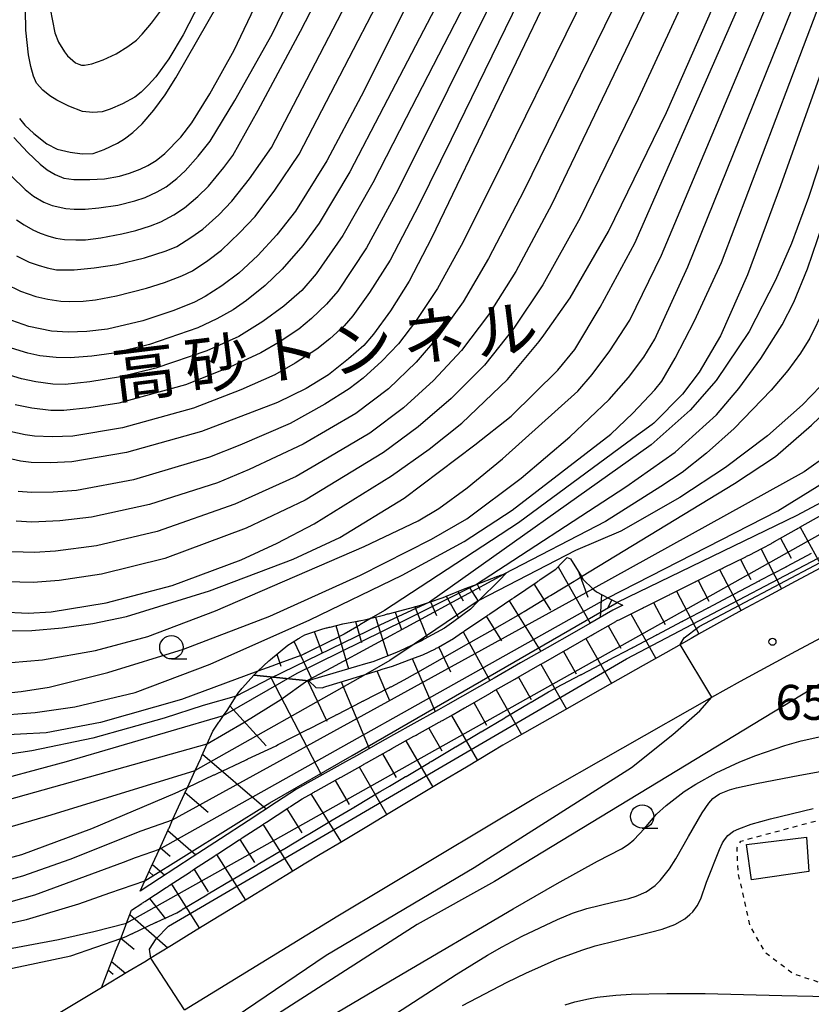
# Model space of a CAD drawing. Extents: x -4000 to -2000, y 102000 to 103500.
# Drawn here: x -2497 to -2413, y 102590 to 102696 of the extents above; entities that cross this region are included whole.
import ezdxf
from ezdxf.enums import TextEntityAlignment as Align

# ---------------------------------------------------------------- set-up
doc = ezdxf.new("R2010")
doc.units = 0
doc.linetypes.add('630100', pattern=[1, 0.5, -0.5])
for name, color, linetype in [('2101000', 7, 'Continuous'), ('3001000', 4, 'Continuous'), ('6101110', 6, 'Continuous'), ('6101121', 6, 'Continuous'), ('6101990', 6, 'Continuous'), ('6301000', 3, '630100'), ('6331000', 3, 'Continuous'), ('7101000', 2, 'Continuous'), ('7101001', 8, 'Continuous'), ('7102000', 6, 'Continuous'), ('7102001', 8, 'Continuous'), ('7312000', 1, 'Continuous'), ('8126000', 7, 'Continuous')]:
    doc.layers.add(name, color=color, linetype=linetype)
doc.styles.add('PlotAnnotation', font='txt')

# ---------------------------------------------------------------- blocks, each defined once
blk = doc.blocks.new('633100')
at = {"layer": '6331000'}
blk.add_lwpolyline([(0, -0.5), (0.67, -0.5)], dxfattribs=at)
blk.add_circle((0, 0), 0.5, dxfattribs=at)
blk = doc.blocks.new('731200')
at = {"layer": '7312000'}
blk.add_circle((0, 0), 0.15, dxfattribs=at)

msp = doc.modelspace()

# ---------------------------------------------------------------- linework, layer by layer
at = {"layer": '2101000', "flags": 128}
for points in [[(-2479.7, 102589.9), (-2463.27, 102599.96), (-2442.26, 102612.53), (-2423.16, 102623.38), (-2420.1, 102625.12), (-2414.16, 102628.34), (-2407.67, 102631.8), (-2400.66, 102635.47), (-2390.2, 102640.79), (-2379.42, 102646.47), (-2376.82, 102647.84), (-2364.13, 102654)], [(-2411.5, 102637.24), (-2414.24, 102635.78), (-2417.2, 102634.19), (-2417.28, 102634.15), (-2419.94, 102632.71), (-2422.68, 102631.23), (-2424.59, 102630.16), (-2425.4, 102629.7), (-2428.11, 102628.16), (-2430.54, 102626.78), (-2433.24, 102625.25), (-2435.95, 102623.71), (-2438.65, 102622.17), (-2441.36, 102620.63), (-2444.07, 102619.1), (-2445.58, 102618.24), (-2446.76, 102617.53), (-2449.48, 102615.9), (-2452.15, 102614.31), (-2454.82, 102612.71), (-2457.49, 102611.11), (-2460.16, 102609.51), (-2462.84, 102607.91), (-2465.14, 102606.53), (-2466.69, 102605.6), (-2467.81, 102604.92), (-2470.46, 102603.29), (-2473.17, 102601.64), (-2475.78, 102600.03), (-2478.43, 102598.41), (-2481.09, 102596.78), (-2483.43, 102595.35), (-2483.81, 102595.12), (-2485.75, 102593.95), (-2488.59, 102592.25)], [(-2488.59, 102592.25), (-2494.83, 102588.5)]]:
    msp.add_lwpolyline(points, dxfattribs=at)
at = {"layer": '3001000', "flags": 128}
msp.add_lwpolyline([(-2412.78, 102604.7), (-2418.93, 102603.83), (-2419.46, 102607.6), (-2413.03, 102608.4), (-2412.78, 102604.7)], close=True, dxfattribs=at)
at = {"layer": '6101110', "flags": 128}
for points in [[(-2438.61, 102628.57), (-2438.53, 102628.62), (-2436.17, 102629.97), (-2436.09, 102630.02), (-2436, 102630.07), (-2435.91, 102630.12), (-2435.83, 102630.17), (-2435.66, 102630.26), (-2433.47, 102631.51), (-2433.38, 102631.56), (-2433.3, 102631.61), (-2433.23, 102631.65), (-2433.21, 102631.66), (-2433.12, 102631.7), (-2430.69, 102632.91), (-2430.6, 102632.95), (-2430.51, 102633), (-2430.42, 102633.04), (-2430.33, 102633.09), (-2427.9, 102634.29), (-2427.81, 102634.34), (-2427.72, 102634.38), (-2427.63, 102634.43), (-2427.54, 102634.47), (-2425.11, 102635.68), (-2425.03, 102635.72), (-2424.94, 102635.77), (-2424.85, 102635.81), (-2424.76, 102635.86), (-2422.33, 102637.06), (-2422.24, 102637.11), (-2422.15, 102637.15), (-2422.06, 102637.2), (-2421.97, 102637.24), (-2419.54, 102638.45), (-2419.45, 102638.49), (-2419.36, 102638.53), (-2419.27, 102638.58), (-2419.18, 102638.62), (-2417.73, 102639.35), (-2416.79, 102639.88), (-2416.7, 102639.93), (-2416.62, 102639.98), (-2416.53, 102640.03), (-2416.44, 102640.08), (-2414.08, 102641.41), (-2413.99, 102641.46), (-2413.9, 102641.51), (-2413.82, 102641.55), (-2413.73, 102641.6), (-2411.37, 102642.94)], [(-2484.43, 102602.62), (-2483.93, 102603.71), (-2483.22, 102605.28), (-2483.17, 102605.38), (-2483.12, 102605.5), (-2482.38, 102607.11), (-2481.44, 102609.18), (-2481.4, 102609.27), (-2481.35, 102609.37), (-2480.96, 102610.24), (-2479.68, 102613.04), (-2479.64, 102613.14), (-2479.59, 102613.25), (-2479.37, 102613.72), (-2478.55, 102615.52), (-2477.92, 102616.91), (-2477.9, 102616.95), (-2477.87, 102617.02), (-2477.83, 102617.12), (-2477.27, 102618.38), (-2476.65, 102619.76), (-2476, 102620.71), (-2475.94, 102620.8), (-2475.88, 102620.89), (-2475.5, 102621.44), (-2475.13, 102621.97), (-2474.14, 102623.49), (-2473.86, 102623.93), (-2473.6, 102624.23), (-2473.53, 102624.31), (-2473.46, 102624.38), (-2472.26, 102625.75), (-2466.37, 102625.16), (-2465.62, 102624.42), (-2464.94, 102624.41), (-2464.84, 102624.44), (-2464.74, 102624.47), (-2464.56, 102624.53), (-2461.82, 102625.37), (-2461.72, 102625.4), (-2461.62, 102625.43), (-2458.89, 102626.26), (-2458.79, 102626.29), (-2458.7, 102626.32), (-2458.6, 102626.35), (-2458.51, 102626.38), (-2457.38, 102626.73), (-2455.8, 102627.32), (-2455.71, 102627.36), (-2455.62, 102627.39), (-2455.52, 102627.43), (-2455.43, 102627.47), (-2454.15, 102627.95), (-2452.8, 102628.58), (-2452.7, 102628.63), (-2452.61, 102628.67), (-2452.52, 102628.71), (-2452.47, 102628.74), (-2450.87, 102629.7), (-2450.01, 102630.28), (-2449.93, 102630.34), (-2449.84, 102630.4), (-2449.76, 102630.45), (-2449.68, 102630.51), (-2447.3, 102632.1), (-2447.22, 102632.16), (-2447.13, 102632.21), (-2447.05, 102632.27), (-2446.97, 102632.33), (-2444.59, 102633.92), (-2444.51, 102633.98), (-2444.42, 102634.03), (-2444.34, 102634.09), (-2444.32, 102634.1), (-2441.9, 102635.76), (-2441.82, 102635.82), (-2441.73, 102635.88), (-2441.65, 102635.93), (-2441.57, 102635.99), (-2439.9, 102637.13), (-2439.16, 102637.87), (-2439.09, 102637.94), (-2439.02, 102638.01), (-2438.66, 102638.38), (-2438.32, 102638.23), (-2437.15, 102636.31), (-2436.96, 102635.99), (-2435.91, 102635.01), (-2435.54, 102634.67), (-2434.31, 102634.05), (-2432.73, 102633.26), (-2432.71, 102633.25)], [(-2472.26, 102625.75), (-2471.82, 102626.17), (-2470.64, 102627.29), (-2470.56, 102627.36), (-2470.49, 102627.43), (-2468.63, 102628.97), (-2468.14, 102629.27), (-2467.46, 102629.68), (-2467.38, 102629.73), (-2467.29, 102629.79), (-2466.81, 102630.08), (-2464.88, 102630.73), (-2464.48, 102630.82), (-2464.39, 102630.84), (-2464.29, 102630.87), (-2464.19, 102630.89), (-2464.09, 102630.91), (-2462.72, 102631.24), (-2461.35, 102631.5), (-2461.25, 102631.52), (-2461.15, 102631.54), (-2461.06, 102631.55), (-2460.96, 102631.57), (-2460.21, 102631.71), (-2459.67, 102631.85), (-2458.23, 102632.23), (-2458.14, 102632.26), (-2458.04, 102632.28), (-2457.94, 102632.31), (-2457.84, 102632.33), (-2456.61, 102632.66), (-2455.13, 102633.05), (-2455.04, 102633.07), (-2454.94, 102633.1), (-2454.84, 102633.12), (-2454.75, 102633.15), (-2454.39, 102633.24), (-2453.43, 102633.57), (-2451.97, 102634.07), (-2451.9, 102634.1), (-2451.8, 102634.14), (-2451.71, 102634.18), (-2449.62, 102635.03), (-2449.11, 102635.22), (-2449.01, 102635.26), (-2448.92, 102635.29), (-2448.83, 102635.33), (-2448.73, 102635.36), (-2448.49, 102635.45), (-2446.09, 102636.35), (-2446.01, 102636.38), (-2445.92, 102636.42), (-2445.48, 102636.59), (-2445.2, 102636.69)], [(-2488.59, 102592.25), (-2487.15, 102595.96), (-2487.11, 102596.07), (-2487.07, 102596.18), (-2486.53, 102597.54), (-2486.03, 102598.85), (-2485.98, 102598.96), (-2485.94, 102599.08), (-2485.91, 102599.17), (-2485.36, 102600.58), (-2484.27, 102601.29), (-2484.18, 102601.34), (-2484.1, 102601.4), (-2484.02, 102601.45), (-2483.93, 102601.51), (-2481.66, 102602.99), (-2481.58, 102603.04), (-2481.49, 102603.1), (-2481.41, 102603.15), (-2481.33, 102603.21), (-2479.05, 102604.69), (-2478.97, 102604.75), (-2478.89, 102604.8), (-2478.8, 102604.85), (-2478.72, 102604.91), (-2476.45, 102606.39), (-2476.36, 102606.45), (-2476.28, 102606.5), (-2476.2, 102606.56), (-2476.11, 102606.61), (-2473.84, 102608.09), (-2473.76, 102608.15), (-2473.67, 102608.2), (-2473.59, 102608.26), (-2473.51, 102608.31), (-2471.24, 102609.79), (-2471.15, 102609.85), (-2471.07, 102609.9), (-2470.98, 102609.96), (-2470.9, 102610.01), (-2468.63, 102611.49), (-2468.55, 102611.55), (-2468.46, 102611.6), (-2468.38, 102611.66), (-2468.29, 102611.71), (-2467.07, 102612.51), (-2465.98, 102613.12), (-2465.89, 102613.17), (-2465.8, 102613.22), (-2465.72, 102613.27), (-2465.63, 102613.32), (-2463.26, 102614.64), (-2463.17, 102614.69), (-2463.09, 102614.74), (-2463, 102614.78), (-2462.91, 102614.83), (-2460.54, 102616.16), (-2460.46, 102616.21), (-2460.37, 102616.26), (-2460.28, 102616.31), (-2460.19, 102616.36), (-2457.83, 102617.68), (-2457.74, 102617.73), (-2457.65, 102617.78), (-2457.56, 102617.83), (-2457.48, 102617.88), (-2455.11, 102619.2), (-2455.02, 102619.25), (-2454.93, 102619.29), (-2454.85, 102619.34), (-2454.76, 102619.39), (-2452.39, 102620.71), (-2452.3, 102620.76), (-2452.22, 102620.81), (-2452.13, 102620.86), (-2452.04, 102620.91), (-2450.89, 102621.55), (-2449.68, 102622.24), (-2449.59, 102622.29), (-2449.51, 102622.34), (-2449.42, 102622.39), (-2449.33, 102622.44), (-2446.98, 102623.79), (-2446.89, 102623.84), (-2446.81, 102623.89), (-2446.72, 102623.94), (-2446.63, 102623.99), (-2444.28, 102625.33), (-2444.19, 102625.38), (-2444.1, 102625.43), (-2444.02, 102625.48), (-2443.93, 102625.53), (-2441.58, 102626.88), (-2441.49, 102626.93), (-2441.4, 102626.98), (-2441.32, 102627.03), (-2441.23, 102627.08), (-2438.87, 102628.42), (-2438.79, 102628.47), (-2438.7, 102628.52), (-2438.61, 102628.57)]]:
    msp.add_lwpolyline(points, dxfattribs=at)
at = {"layer": '6101121', "flags": 128}
for points in [[(-2411.5, 102637.24), (-2414.24, 102635.78), (-2417.2, 102634.19), (-2417.28, 102634.15), (-2419.94, 102632.71), (-2422.68, 102631.23), (-2424.59, 102630.16), (-2425.4, 102629.7), (-2428.11, 102628.16), (-2430.54, 102626.78), (-2433.24, 102625.25), (-2435.95, 102623.71), (-2438.65, 102622.17), (-2441.36, 102620.63), (-2444.07, 102619.1), (-2445.58, 102618.24), (-2446.76, 102617.53), (-2449.48, 102615.9), (-2452.15, 102614.31), (-2454.82, 102612.71), (-2457.49, 102611.11), (-2460.16, 102609.51), (-2462.84, 102607.91), (-2465.14, 102606.53), (-2466.69, 102605.6), (-2467.81, 102604.92), (-2470.46, 102603.29), (-2473.17, 102601.64), (-2475.78, 102600.03), (-2478.43, 102598.41), (-2481.09, 102596.78), (-2483.43, 102595.35), (-2483.81, 102595.12), (-2485.75, 102593.95), (-2488.59, 102592.25)], [(-2445.2, 102636.69), (-2445.94, 102635.95), (-2448.1, 102633.79), (-2448.13, 102633.76), (-2448.29, 102633.6), (-2449.05, 102632.83), (-2450.84, 102631.51), (-2451.81, 102630.79), (-2454.01, 102629.6), (-2454.3, 102629.44), (-2456.57, 102628.35), (-2456.97, 102628.19), (-2459.49, 102627.2), (-2460.29, 102626.96), (-2461.25, 102626.68), (-2465.97, 102625.28), (-2466.37, 102625.16), (-2472.26, 102625.75)], [(-2432.71, 102633.25), (-2433.79, 102632.71), (-2436.26, 102631.3), (-2437.93, 102630.34), (-2440.83, 102628.69), (-2443.67, 102627.06), (-2446.51, 102625.44), (-2451.48, 102622.6), (-2452.47, 102622.04), (-2455.44, 102620.39), (-2458.49, 102618.69), (-2461.2, 102617.16), (-2462.13, 102616.64), (-2467.69, 102613.54), (-2469.82, 102612.15), (-2472.88, 102610.16), (-2475.83, 102608.23), (-2478.87, 102606.24), (-2482.36, 102603.96), (-2484.43, 102602.62)]]:
    msp.add_lwpolyline(points, dxfattribs=at)
at = {"layer": '6101990', "flags": 128}
for points in [[(-2413.7, 102641.62), (-2411.36, 102637.32)], [(-2415.8, 102640.44), (-2414.66, 102638.3)], [(-2417.89, 102639.27), (-2415.7, 102635)], [(-2439.65, 102637.38), (-2436.21, 102631.33)], [(-2420.11, 102638.16), (-2418.99, 102636)], [(-2437.43, 102636.77), (-2436.46, 102634.12)], [(-2422.34, 102637.06), (-2420.04, 102632.65)], [(-2449.17, 102635.2), (-2448.2, 102633.69)], [(-2448.33, 102635.51), (-2448, 102634.87)], [(-2442.24, 102635.53), (-2440.48, 102632.71)], [(-2424.65, 102635.91), (-2423.49, 102633.67)], [(-2451.65, 102634.21), (-2450.31, 102631.9)], [(-2450.41, 102634.71), (-2449.81, 102633.71)], [(-2434.98, 102634.39), (-2435.15, 102631.93)], [(-2426.97, 102634.75), (-2424.57, 102630.17)], [(-2455.02, 102633.08), (-2453.67, 102629.79)], [(-2453.32, 102633.61), (-2452.67, 102632.14)], [(-2444.88, 102633.73), (-2441.51, 102628.3)], [(-2433.88, 102633.84), (-2434.3, 102633.01)], [(-2429.42, 102633.54), (-2428.17, 102631.19)], [(-2459.22, 102631.97), (-2457.91, 102627.82)], [(-2457.12, 102632.52), (-2456.43, 102630.64)], [(-2447.35, 102632.07), (-2445.72, 102629.44)], [(-2431.87, 102632.32), (-2429.19, 102627.55)], [(-2463.47, 102631.06), (-2462.13, 102626.42)], [(-2461.35, 102631.5), (-2460.71, 102629.26)], [(-2434.29, 102631.04), (-2432.92, 102628.63)], [(-2465.8, 102630.42), (-2464.93, 102628.13)], [(-2449.83, 102630.41), (-2446.96, 102625.18)], [(-2467.96, 102629.38), (-2465.99, 102625.27)], [(-2452.44, 102628.76), (-2451.19, 102626.12)], [(-2436.67, 102629.68), (-2433.92, 102624.86)], [(-2469.78, 102628.02), (-2469.36, 102626.72)], [(-2439.08, 102628.3), (-2437.71, 102625.9)], [(-2455.28, 102627.53), (-2452.81, 102621.85)], [(-2441.49, 102626.93), (-2438.74, 102622.12)], [(-2459.06, 102626.21), (-2457.71, 102623.04)], [(-2470.49, 102625.57), (-2465.02, 102615.03)], [(-2466.51, 102625.17), (-2464.45, 102620.83)], [(-2462.9, 102625.04), (-2459.91, 102617.89)], [(-2443.89, 102625.55), (-2442.52, 102623.15)], [(-2446.3, 102624.18), (-2443.56, 102619.39)], [(-2474.82, 102622.45), (-2470.92, 102618.18)], [(-2448.69, 102622.81), (-2447.33, 102620.41)], [(-2451.09, 102621.44), (-2448.29, 102616.61)], [(-2453.52, 102620.08), (-2452.11, 102617.63)], [(-2455.96, 102618.73), (-2453.09, 102613.75)], [(-2477.76, 102617.28), (-2470.93, 102611.43)], [(-2458.47, 102617.32), (-2457.01, 102614.8)], [(-2460.98, 102615.92), (-2458.01, 102610.8)], [(-2463.56, 102614.47), (-2462.05, 102611.88)], [(-2479.62, 102613.19), (-2477.16, 102611.08)], [(-2466.14, 102613.03), (-2462.91, 102607.87)], [(-2468.72, 102611.43), (-2467.12, 102608.87)], [(-2471.28, 102609.77), (-2468.11, 102604.74)], [(-2481.48, 102609.09), (-2478.47, 102606.5)], [(-2473.77, 102608.15), (-2472.2, 102605.67)], [(-2482.3, 102607.29), (-2481.22, 102606.35)], [(-2476.25, 102606.52), (-2473.17, 102601.64)], [(-2483.49, 102604.68), (-2483.01, 102604.26)], [(-2483.13, 102605.48), (-2481.79, 102604.33)], [(-2478.67, 102604.94), (-2477.15, 102602.53)], [(-2481.09, 102603.37), (-2478.08, 102598.62)], [(-2483.44, 102601.83), (-2481.71, 102599.65)], [(-2485.55, 102600.1), (-2481.46, 102596.55)], [(-2486.52, 102597.58), (-2485.1, 102596.39)], [(-2487.5, 102595.06), (-2486, 102593.8)], [(-2487.85, 102594.14), (-2487.35, 102593.72)]]:
    msp.add_lwpolyline(points, dxfattribs=at)
at = {"layer": '6301000', "flags": 128}
msp.add_lwpolyline([(-2397.05, 102593.62), (-2402.16, 102592.37), (-2405.35, 102591.99), (-2409.94, 102592.26), (-2414.46, 102593.75), (-2417.44, 102596.01), (-2419.05, 102598.86), (-2420.35, 102604.59), (-2420.47, 102607.28), (-2420.05, 102607.98), (-2407.89, 102611.24), (-2399.68, 102613.83), (-2395.46, 102614.42), (-2391.81, 102614.37), (-2387.52, 102613.4)], dxfattribs=at)
at = {"layer": '7101000', "flags": 128}
for points in [[(-2423.19, 102728.99), (-2425.51, 102725.72), (-2428.71, 102720.83), (-2431.98, 102715.4), (-2438.73, 102702.76), (-2453.23, 102672.58), (-2455.61, 102667.99), (-2457.62, 102664.81), (-2459.42, 102662.31), (-2460.48, 102661.1), (-2462.1, 102659.64), (-2464.27, 102657.93), (-2466.64, 102656.49), (-2469.72, 102654.96), (-2477.87, 102651.85), (-2485.91, 102649.61), (-2491.75, 102648.61), (-2494.1, 102648.5), (-2496.13, 102648.54), (-2497.27, 102648.68), (-2499.11, 102649.11)], [(-2396.74, 102720.41), (-2397.86, 102719.56), (-2399.14, 102718.29), (-2400.59, 102716.6), (-2402.59, 102713.75), (-2404.09, 102710.92), (-2404.26, 102710.6), (-2404.55, 102709.81), (-2406.68, 102703.83), (-2415.81, 102678.18), (-2419.35, 102668.64), (-2422.25, 102662.13), (-2424.52, 102658.21), (-2426.31, 102655.88), (-2429.4, 102652.76), (-2429.58, 102652.63), (-2431.63, 102651.11), (-2443.88, 102642.08), (-2458.27, 102632.68), (-2459.67, 102631.85)], [(-2457.5, 102647.13), (-2453.47, 102649.99), (-2449.96, 102652.75), (-2445.08, 102657.43), (-2441.66, 102661.53), (-2441.19, 102662.2), (-2438.35, 102666.2), (-2434.26, 102673.31), (-2428.03, 102686.06), (-2415.57, 102714.34), (-2414.08, 102717.79), (-2413.79, 102718.45), (-2413.69, 102718.68)], [(-2497.97, 102683.39), (-2496.48, 102681.78), (-2495.16, 102680.53), (-2494.4, 102679.92), (-2493.56, 102679.42), (-2492.63, 102679.02), (-2491.54, 102678.86), (-2489.82, 102678.86), (-2488.26, 102678.96), (-2486.67, 102679.24), (-2485.59, 102679.55), (-2484.44, 102679.99), (-2483.62, 102680.37), (-2482.74, 102680.92), (-2481.79, 102681.65), (-2480.09, 102683.42), (-2478.9, 102684.93), (-2476.99, 102688.04), (-2474.35, 102692.75), (-2467.1, 102707.97)], [(-2437.15, 102636.31), (-2420.75, 102646.28), (-2416.33, 102649.2), (-2412.48, 102652.53), (-2408.1, 102656.76), (-2406.46, 102658.84), (-2405.2, 102660.74), (-2404.82, 102661.51), (-2404.07, 102664.16), (-2402.96, 102668.69), (-2400.21, 102681.12), (-2398.31, 102687.55), (-2395.76, 102693.81), (-2393.25, 102698.93), (-2391.19, 102702.5), (-2390.3, 102703.88), (-2389.49, 102705), (-2388.78, 102705.83), (-2388.05, 102706.32), (-2384.3, 102706.06), (-2375.34, 102704.21), (-2370.51, 102703.33), (-2367.78, 102702.99)], [(-2454, 102701.29), (-2460.77, 102687.79), (-2464.45, 102680.88), (-2467.78, 102675.48), (-2469.79, 102672.95), (-2471.82, 102670.74), (-2473.86, 102668.83), (-2475.68, 102667.48), (-2477.46, 102666.34), (-2478.61, 102665.72), (-2480.85, 102664.85), (-2484.16, 102663.72), (-2487.96, 102662.83), (-2490.17, 102662.57), (-2492.16, 102662.5), (-2493.93, 102662.62), (-2496.37, 102663.13), (-2498.18, 102663.77)], [(-2499.34, 102632.54), (-2496.46, 102632.41), (-2493.99, 102632.54), (-2488.08, 102633.51), (-2481, 102635.35), (-2473.6, 102638.13), (-2469.76, 102639.91), (-2465.81, 102641.98), (-2457.5, 102647.13)], [(-2543.3, 102642.43), (-2538.43, 102631.58), (-2536.59, 102628.25), (-2533.07, 102622.99), (-2529.03, 102618.29), (-2525.04, 102614.17), (-2521.85, 102611.37), (-2519.33, 102609.42), (-2517.49, 102608.32), (-2515.84, 102607.4), (-2514.19, 102606.63), (-2512.54, 102606), (-2509.17, 102605.08), (-2508.11, 102604.89), (-2506.77, 102604.8), (-2505.15, 102604.83), (-2501.95, 102605.25), (-2497.11, 102606.55), (-2489.64, 102609.31), (-2480.7, 102613.09), (-2479.37, 102613.72)], [(-2471.82, 102626.17), (-2480.02, 102623.14), (-2488.69, 102620.68), (-2494.51, 102619.58), (-2500.06, 102619.28)], [(-2458.99, 102588.21), (-2450.56, 102593.69), (-2447.2, 102595.74), (-2445.66, 102596.63), (-2443.5, 102597.77), (-2439.72, 102599.58), (-2438.09, 102600.25), (-2436.56, 102600.75), (-2433.77, 102601.42), (-2432.07, 102601.82), (-2431.28, 102602.06), (-2430.2, 102602.54), (-2429.26, 102603.2), (-2428.7, 102603.74), (-2427.7, 102605), (-2427.02, 102606.06), (-2425.68, 102608.45), (-2424.21, 102610.99), (-2423.49, 102612.04), (-2423.07, 102612.52), (-2422.82, 102612.73), (-2422.34, 102613.03), (-2421.27, 102613.45), (-2420.51, 102613.67), (-2418.4, 102614.15), (-2413.74, 102615.04), (-2406.63, 102616.31)], [(-2501.89, 102593.55), (-2491.88, 102595.68), (-2486.53, 102597.54)]]:
    msp.add_lwpolyline(points, dxfattribs=at)
at = {"layer": '7101001', "flags": 128}
for points in [[(-2434.48, 102627.23), (-2434.44, 102627.25), (-2434.4, 102627.27), (-2434.36, 102627.29), (-2434.33, 102627.31), (-2431.72, 102628.68), (-2431.69, 102628.7), (-2431.65, 102628.72), (-2431.62, 102628.74), (-2431.58, 102628.76), (-2429.13, 102630.05), (-2429.1, 102630.06), (-2429.06, 102630.08), (-2429.03, 102630.1), (-2428.99, 102630.12), (-2426.38, 102631.5), (-2426.34, 102631.52), (-2426.31, 102631.53), (-2426.27, 102631.55), (-2426.24, 102631.57), (-2423.62, 102632.95), (-2423.59, 102632.97), (-2423.55, 102632.98), (-2423.52, 102633), (-2423.48, 102633.02), (-2420.87, 102634.4), (-2420.83, 102634.41), (-2420.8, 102634.43), (-2420.76, 102634.45), (-2420.73, 102634.47), (-2418.11, 102635.85), (-2418.08, 102635.86), (-2418.04, 102635.88), (-2418.01, 102635.9), (-2417.98, 102635.92), (-2415.22, 102637.37), (-2415.19, 102637.39), (-2415.15, 102637.4), (-2415.12, 102637.42), (-2415.09, 102637.44), (-2412.48, 102638.82)], [(-2479.37, 102613.72), (-2476.53, 102615.06), (-2476.47, 102615.09), (-2476.4, 102615.12), (-2476.34, 102615.15), (-2476.27, 102615.18), (-2473.09, 102616.68), (-2473.04, 102616.7), (-2472.99, 102616.73), (-2472.94, 102616.75), (-2472.89, 102616.77), (-2469.87, 102618.19), (-2469.73, 102618.27), (-2469.69, 102618.29), (-2469.65, 102618.31), (-2469.61, 102618.33), (-2469.58, 102618.35), (-2466.52, 102619.92), (-2466.49, 102619.93), (-2466.45, 102619.95), (-2466.42, 102619.96), (-2466.39, 102619.98), (-2463.54, 102621.44), (-2463.49, 102621.47), (-2463.43, 102621.5), (-2463.38, 102621.53), (-2463.33, 102621.55), (-2460.72, 102622.89), (-2460.67, 102622.92), (-2460.61, 102622.95), (-2460.55, 102622.98), (-2460.49, 102623.01), (-2457.79, 102624.39), (-2457.73, 102624.42), (-2457.67, 102624.46), (-2457.61, 102624.49), (-2457.55, 102624.52), (-2456.13, 102625.25), (-2454.92, 102625.93), (-2454.86, 102625.97), (-2454.8, 102626), (-2454.73, 102626.04), (-2454.67, 102626.07), (-2452.05, 102627.57), (-2451.98, 102627.61), (-2451.91, 102627.65), (-2451.85, 102627.69), (-2451.78, 102627.73), (-2449.21, 102629.18), (-2449.15, 102629.22), (-2449.08, 102629.26), (-2449.01, 102629.3), (-2448.95, 102629.34), (-2446.36, 102630.8), (-2446.3, 102630.84), (-2446.23, 102630.87), (-2446.17, 102630.91), (-2446.11, 102630.95), (-2444.01, 102632.14), (-2443.52, 102632.43), (-2443.46, 102632.47), (-2443.4, 102632.51), (-2443.34, 102632.55), (-2443.28, 102632.58), (-2440.71, 102634.14), (-2440.65, 102634.18), (-2440.59, 102634.22), (-2440.53, 102634.25), (-2440.47, 102634.29), (-2437.91, 102635.84), (-2437.86, 102635.88), (-2437.8, 102635.91), (-2437.75, 102635.95), (-2437.69, 102635.98), (-2437.15, 102636.31)], [(-2459.67, 102631.85), (-2460.89, 102631.13), (-2460.98, 102631.08), (-2461.06, 102631.03), (-2461.14, 102630.98), (-2461.22, 102630.94), (-2462.58, 102630.13), (-2463.82, 102629.52), (-2463.89, 102629.49), (-2463.95, 102629.46), (-2464.02, 102629.42), (-2464.08, 102629.39), (-2466.67, 102628.12), (-2466.73, 102628.09), (-2466.78, 102628.06), (-2466.84, 102628.04), (-2466.89, 102628.01), (-2467.1, 102627.91), (-2469.96, 102626.85), (-2470.05, 102626.82), (-2470.14, 102626.78), (-2470.23, 102626.75), (-2470.32, 102626.72), (-2471.82, 102626.17)], [(-2486.53, 102597.54), (-2485.95, 102597.75), (-2485.5, 102597.96), (-2485.43, 102597.99), (-2485.37, 102598.02), (-2485.31, 102598.05), (-2485.25, 102598.08), (-2482.81, 102599.23), (-2482.76, 102599.25), (-2482.71, 102599.27), (-2482.66, 102599.3), (-2482.61, 102599.32), (-2480.53, 102600.3), (-2479.99, 102600.62), (-2479.95, 102600.65), (-2479.91, 102600.67), (-2479.87, 102600.7), (-2479.82, 102600.72), (-2477.31, 102602.21), (-2477.27, 102602.24), (-2477.23, 102602.26), (-2477.19, 102602.29), (-2477.15, 102602.31), (-2474.63, 102603.81), (-2474.59, 102603.83), (-2474.55, 102603.85), (-2474.51, 102603.88), (-2474.47, 102603.9), (-2471.95, 102605.4), (-2471.91, 102605.42), (-2471.87, 102605.44), (-2471.84, 102605.47), (-2471.8, 102605.49), (-2469.27, 102606.99), (-2469.23, 102607.01), (-2469.2, 102607.04), (-2469.16, 102607.06), (-2469.12, 102607.08), (-2466.59, 102608.59), (-2466.55, 102608.61), (-2466.52, 102608.64), (-2466.48, 102608.66), (-2466.45, 102608.68), (-2464.13, 102610.06), (-2464.09, 102610.08), (-2464.06, 102610.1), (-2464.02, 102610.12), (-2463.99, 102610.14), (-2461.45, 102611.65), (-2461.42, 102611.67), (-2461.38, 102611.69), (-2461.34, 102611.71), (-2461.31, 102611.73), (-2458.78, 102613.24), (-2458.74, 102613.26), (-2458.7, 102613.28), (-2458.67, 102613.3), (-2458.63, 102613.32), (-2457.73, 102613.86), (-2456.1, 102614.82), (-2456.06, 102614.85), (-2456.03, 102614.87), (-2455.99, 102614.89), (-2455.95, 102614.91), (-2453.42, 102616.41), (-2453.39, 102616.43), (-2453.35, 102616.46), (-2453.31, 102616.48), (-2453.27, 102616.5), (-2450.75, 102618), (-2450.71, 102618.02), (-2450.67, 102618.04), (-2450.63, 102618.07), (-2450.6, 102618.09), (-2448.04, 102619.6), (-2448, 102619.63), (-2447.97, 102619.65), (-2447.93, 102619.67), (-2447.89, 102619.69), (-2445.37, 102621.19), (-2445.33, 102621.21), (-2445.29, 102621.24), (-2445.25, 102621.26), (-2445.21, 102621.28), (-2442.69, 102622.78), (-2442.65, 102622.8), (-2442.61, 102622.82), (-2442.57, 102622.85), (-2442.53, 102622.87), (-2440.68, 102623.97), (-2439.99, 102624.33), (-2439.95, 102624.35), (-2439.91, 102624.37), (-2439.87, 102624.39), (-2439.83, 102624.42), (-2437.23, 102625.78), (-2437.2, 102625.8), (-2437.16, 102625.82), (-2437.12, 102625.84), (-2437.08, 102625.86), (-2434.48, 102627.23)]]:
    msp.add_lwpolyline(points, dxfattribs=at)
at = {"layer": '7102000', "flags": 128}
for points in [[(-2497.7, 102670.71), (-2496.33, 102670.03), (-2495.38, 102669.68), (-2494.4, 102669.39), (-2493.4, 102669.18), (-2491.52, 102669.19), (-2489.38, 102669.39), (-2486.96, 102669.76), (-2483.99, 102670.49), (-2481.66, 102671.22), (-2480.53, 102671.71), (-2479, 102672.65), (-2477.71, 102673.56), (-2476.02, 102675.1), (-2474.63, 102676.55), (-2472.74, 102678.95), (-2470.37, 102682.32), (-2457.16, 102707.78), (-2450.88, 102719.73), (-2446.91, 102727.1), (-2443.75, 102732.25), (-2432.97, 102747.71), (-2429.13, 102752.38), (-2426.12, 102755.7)], [(-2417, 102729.68), (-2423.45, 102718.23), (-2443.33, 102677.67), (-2447.1, 102670.4), (-2449.84, 102665.78), (-2452.46, 102662.09), (-2454.87, 102659.3), (-2457.83, 102656.43), (-2461.32, 102653.78), (-2466.97, 102650.51), (-2472.77, 102647.78), (-2476.16, 102646.36), (-2483.43, 102644.05), (-2489.65, 102642.68), (-2493.06, 102642.28), (-2496.04, 102642.15), (-2497.74, 102642.24)], [(-2413.42, 102725.67), (-2431.07, 102687.52), (-2437.28, 102674.76), (-2441.27, 102667.6), (-2444.39, 102662.95), (-2447.54, 102658.99), (-2451.12, 102655.39), (-2454.63, 102652.36), (-2458.37, 102649.63), (-2466.77, 102644.51), (-2473.08, 102641.51), (-2481.81, 102638.25), (-2488.6, 102636.57), (-2493.11, 102635.89), (-2495.9, 102635.68), (-2498.77, 102635.75)], [(-2440.85, 102720.22), (-2458.36, 102686.63), (-2461.98, 102679.69), (-2465.24, 102674.18), (-2467.01, 102671.79), (-2469.24, 102669.28), (-2471.04, 102667.53), (-2473.03, 102665.91), (-2474.49, 102664.92), (-2476.23, 102663.94), (-2478.26, 102662.96), (-2483.45, 102661.19), (-2487.25, 102660.27), (-2489.63, 102659.94), (-2491.95, 102659.77), (-2493.45, 102659.78), (-2495.19, 102659.99), (-2496.5, 102660.26), (-2498.22, 102660.79)], [(-2438.63, 102719.02), (-2455.95, 102685.47), (-2459.51, 102678.5), (-2462.72, 102672.87), (-2465.57, 102668.75), (-2467.12, 102666.99), (-2469.05, 102665.31), (-2471.3, 102663.67), (-2473.85, 102662.06), (-2477.31, 102660.5), (-2482.75, 102658.66), (-2486.54, 102657.71), (-2489.83, 102657.18), (-2492.47, 102656.92), (-2493.8, 102656.94), (-2495.62, 102657.19), (-2497.17, 102657.5), (-2499.16, 102658.13)], [(-2497.69, 102674.55), (-2496.88, 102674.02), (-2495.95, 102673.49), (-2495.16, 102673.13), (-2494.33, 102672.83), (-2493.48, 102672.58), (-2492.55, 102672.45), (-2491.32, 102672.39), (-2490.3, 102672.4), (-2488.66, 102672.62), (-2486.4, 102673.06), (-2484.91, 102673.4), (-2483.34, 102673.9), (-2482.23, 102674.33), (-2480.82, 102675.1), (-2479.68, 102675.83), (-2478.26, 102677.04), (-2477.12, 102678.17), (-2475.48, 102680.17), (-2474.52, 102681.45), (-2471.79, 102686.31), (-2467.27, 102694.76), (-2455.16, 102718.19)], [(-2420.83, 102716.94), (-2440.31, 102676.22), (-2444.19, 102669), (-2447.12, 102664.36), (-2450, 102660.54), (-2452.99, 102657.35), (-2456.23, 102654.39), (-2459.84, 102651.7), (-2465.59, 102648.28), (-2467.74, 102647.04), (-2474.28, 102644.09), (-2482.62, 102641.15), (-2489.13, 102639.62), (-2493.53, 102639.04), (-2495.78, 102638.89), (-2498.21, 102638.96)], [(-2500.95, 102630.49), (-2496.06, 102630.53), (-2492.82, 102630.81), (-2489.5, 102631.29), (-2485.9, 102632.05), (-2477, 102634.8), (-2468.06, 102638.19), (-2463.04, 102640.49), (-2456.15, 102644.73), (-2448.56, 102650.43), (-2444.68, 102653.51), (-2439.66, 102658.45), (-2437.87, 102660.66), (-2435.13, 102665.2), (-2431.42, 102672.05), (-2412.6, 102714.99)], [(-2429.15, 102714.16), (-2446.36, 102679.12), (-2450.02, 102671.8), (-2452.57, 102667.19), (-2454.92, 102663.64), (-2456.75, 102661.26), (-2458.53, 102659.39), (-2460.54, 102657.59), (-2462.04, 102656.43), (-2464.64, 102654.81), (-2468.35, 102652.74), (-2473.77, 102650.41), (-2477.02, 102649.11), (-2485.15, 102646.7), (-2491.25, 102645.55), (-2493.76, 102645.36), (-2496.08, 102645.34), (-2497.51, 102645.45)], [(-2499.97, 102626.96), (-2494.92, 102627.4), (-2489.22, 102628.41), (-2483.61, 102629.91), (-2476.38, 102632.66), (-2460.43, 102639.53), (-2454.65, 102642.29), (-2452.42, 102643.63), (-2449.41, 102645.84), (-2445.61, 102648.93), (-2437.55, 102656.19), (-2435.98, 102657.97), (-2434.12, 102660.51), (-2431.95, 102663.8), (-2428.58, 102670.78), (-2411.12, 102712.2)], [(-2365.36, 102708.72), (-2377.94, 102710.3), (-2384.9, 102711.41), (-2387.69, 102711.74), (-2389.56, 102711.86), (-2390.5, 102711.78), (-2391.67, 102711.42), (-2392.75, 102710.91), (-2393.74, 102710.26), (-2394.71, 102709.09), (-2395.77, 102707.52), (-2396.91, 102705.56), (-2399.02, 102701.28), (-2403.27, 102691.64), (-2405.79, 102684.89), (-2407.14, 102679.69), (-2409.58, 102669.32), (-2411.14, 102665), (-2412.67, 102661.86), (-2413.66, 102660.25), (-2415.04, 102658.39), (-2416.81, 102656.28)], [(-2498.92, 102623.83), (-2497.19, 102623.99), (-2494.21, 102624.47), (-2487.91, 102626.04), (-2479.79, 102628.54), (-2470.56, 102632.06), (-2460.82, 102636.47), (-2453.2, 102640.32), (-2449.43, 102642.49), (-2443.61, 102646.88), (-2438.38, 102651.3), (-2434.19, 102655.29), (-2432.1, 102657.67), (-2430.47, 102659.83), (-2429.28, 102661.77), (-2425.75, 102669.52), (-2409.64, 102709.41)], [(-2500.33, 102621.4), (-2495.7, 102621.77), (-2491.45, 102622.37), (-2484.99, 102623.89), (-2476.94, 102626.92), (-2466.24, 102631.67), (-2456.37, 102636.48), (-2449.72, 102640.08), (-2444.56, 102643.45), (-2433.98, 102651.57), (-2431.63, 102653.84), (-2429.28, 102656.35), (-2428.52, 102657.26), (-2427.1, 102659.72), (-2425.02, 102663.72), (-2422.12, 102669.99), (-2407.48, 102708.59)], [(-2498.88, 102667.7), (-2497.26, 102666.9), (-2495.64, 102666.32), (-2494.33, 102666.04), (-2492.96, 102665.85), (-2492.01, 102665.79), (-2490.55, 102665.85), (-2489.23, 102665.96), (-2486.97, 102666.42), (-2483.78, 102667.22), (-2481.83, 102667.83), (-2479.99, 102668.55), (-2478.85, 102669.1), (-2477.19, 102670.2), (-2475.74, 102671.29), (-2473.78, 102673.16), (-2472.13, 102674.92), (-2470.01, 102677.73), (-2467.41, 102681.6), (-2453.78, 102707.84)], [(-2498.27, 102679.28), (-2496.76, 102677.8), (-2495.87, 102677.1), (-2494.76, 102676.46), (-2493.87, 102676.07), (-2492.42, 102675.78), (-2491.52, 102675.69), (-2490.33, 102675.71), (-2488.87, 102675.82), (-2486.84, 102676.13), (-2485, 102676.57), (-2483.91, 102676.94), (-2482.63, 102677.55), (-2481.65, 102678.1), (-2480.5, 102678.98), (-2479.61, 102679.79), (-2478.21, 102681.38), (-2476.93, 102682.97), (-2474.29, 102687.33), (-2470.28, 102694.46), (-2463.9, 102707.67)], [(-2443.2, 102705.18), (-2453.54, 102684.31), (-2457.04, 102677.32), (-2460.19, 102671.55), (-2463.26, 102666.91), (-2464.47, 102665.52), (-2466.09, 102663.98), (-2467.44, 102662.85), (-2469.56, 102661.43), (-2471.5, 102660.28), (-2474.84, 102658.76), (-2479.58, 102656.87), (-2486.73, 102654.9), (-2489.95, 102654.39), (-2492.62, 102654.13), (-2494.03, 102654.12), (-2496.06, 102654.38), (-2497.84, 102654.74)], [(-2403.5, 102704.87), (-2405.92, 102698.81), (-2410.86, 102682.9), (-2412.8, 102676.95), (-2414.64, 102672.01), (-2416.33, 102668.08), (-2419.18, 102662.57), (-2422.72, 102657.34), (-2425.49, 102654.17), (-2429.68, 102650.44), (-2453.43, 102633.57)], [(-2440.97, 102703.97), (-2451.12, 102683.15), (-2454.57, 102676.13), (-2457.66, 102670.23), (-2459.85, 102666.78), (-2461.64, 102664.26), (-2462.58, 102663.19), (-2464.1, 102661.81), (-2465.49, 102660.68), (-2467.83, 102659.18), (-2470.01, 102657.95), (-2473.64, 102656.34), (-2478.73, 102654.36), (-2486.32, 102652.25), (-2491.66, 102651.38), (-2493.89, 102651.31), (-2495.75, 102651.37), (-2496.76, 102651.5), (-2498.41, 102651.88)], [(-2478.05, 102697.84), (-2479.84, 102694.36), (-2481.37, 102691.81), (-2482.78, 102689.89), (-2483.59, 102688.97), (-2484.33, 102688.24), (-2485, 102687.69), (-2486.35, 102686.97), (-2487.66, 102686.4), (-2488.51, 102686.13), (-2489.5, 102686.05), (-2490.64, 102686.17), (-2492.07, 102686.74), (-2493.36, 102687.37), (-2494.14, 102687.84), (-2494.87, 102688.44), (-2495.55, 102689.19), (-2495.87, 102689.96), (-2496.15, 102690.98), (-2496.41, 102692.25), (-2496.71, 102694.88), (-2496.81, 102701.44)], [(-2448.49, 102635.45), (-2432.38, 102645.94), (-2427.09, 102649.65), (-2422.67, 102653.66), (-2420.26, 102656.46), (-2417.91, 102659.68), (-2415.64, 102663.31), (-2414.38, 102665.72), (-2412.93, 102669.3), (-2411.31, 102674.03), (-2408.32, 102684.6), (-2405.75, 102692.64), (-2402.56, 102700.84)], [(-2480.63, 102689.76), (-2474.94, 102699.69)], [(-2494.09, 102697.17), (-2493.6, 102694.58), (-2493.18, 102693.58), (-2492.57, 102692.57), (-2492.23, 102692.12), (-2491.39, 102691.38), (-2491, 102691.22), (-2490.72, 102691.14), (-2490.42, 102691.14), (-2489.63, 102691.28), (-2488.41, 102691.69), (-2487, 102692.34), (-2485.78, 102693.12), (-2484.85, 102693.82), (-2484.22, 102694.45), (-2483.21, 102695.63), (-2482.15, 102697.05)], [(-2434.31, 102634.05), (-2416.09, 102643.35), (-2408.4, 102648.11), (-2404.65, 102650.81), (-2403.2, 102652.03), (-2401.99, 102653.28), (-2401.3, 102654.21), (-2400.35, 102655.99), (-2399.99, 102656.77), (-2399.55, 102658.07), (-2399.04, 102659.9), (-2398.03, 102664.19), (-2395.8, 102675.32), (-2393.97, 102682.98), (-2392.27, 102688.36), (-2391.51, 102690.37), (-2390.09, 102693.52), (-2388.83, 102695.86), (-2388.2, 102696.72)], [(-2391.74, 102696.14), (-2394.18, 102690.81), (-2396.64, 102683.15), (-2400.35, 102667.32), (-2401.21, 102663.9), (-2402.24, 102661.09), (-2403.44, 102658.4), (-2404.83, 102655.83), (-2406.29, 102653.74), (-2407.81, 102651.92), (-2408.86, 102650.89), (-2410.68, 102649.42), (-2413.29, 102647.53), (-2435.91, 102635.01)], [(-2361.32, 102694.33), (-2380.87, 102694.72), (-2383.67, 102694.81), (-2385.52, 102694.7), (-2386.62, 102694.42), (-2387.28, 102694), (-2387.88, 102693.19), (-2388.64, 102691.6), (-2389.57, 102689.25), (-2391.3, 102683.71), (-2393.37, 102675.15), (-2395.56, 102659.19), (-2395.81, 102658.01), (-2396.3, 102656.59), (-2396.77, 102655.49), (-2397.65, 102654.14), (-2398.5, 102653.07), (-2399.86, 102651.66), (-2401.74, 102649.93), (-2403.07, 102648.91), (-2407.18, 102646.55), (-2414.06, 102642.85), (-2433.3, 102633.54)], [(-2497.37, 102685.4), (-2496.82, 102684.71), (-2495.84, 102683.8), (-2494.45, 102682.68), (-2493.34, 102682.13), (-2491.95, 102681.79), (-2490.66, 102681.63), (-2489.49, 102681.66), (-2488.29, 102682.08), (-2486.86, 102682.78), (-2486.12, 102683.22), (-2485.24, 102683.9), (-2484.23, 102684.85), (-2482.96, 102686.3), (-2481.76, 102687.93), (-2480.63, 102689.76)], [(-2552.3, 102682.22), (-2549.22, 102669.5), (-2546.3, 102660.71), (-2543.78, 102654.29), (-2542.1, 102651.19), (-2530.5, 102631.94), (-2527, 102627.12), (-2525.21, 102625), (-2521.16, 102620.95), (-2518.52, 102618.47), (-2517.3, 102617.56), (-2514.93, 102616.25), (-2512.93, 102615.28), (-2511.84, 102614.87), (-2509.98, 102614.39), (-2508.21, 102614.03), (-2506.21, 102613.82), (-2503.97, 102613.75), (-2503.02, 102613.84), (-2501.26, 102614.19), (-2498.68, 102614.8), (-2492.35, 102616.51), (-2475.5, 102621.44)], [(-2407.56, 102664.11), (-2408.4, 102661.26), (-2408.88, 102660.18), (-2410.01, 102658.55), (-2411.53, 102656.72), (-2413.44, 102654.71), (-2417.22, 102651.39), (-2421.71, 102648.01), (-2426.59, 102644.79), (-2432.91, 102641.2), (-2437.78, 102639.11), (-2448.13, 102633.76), (-2448.21, 102633.71)], [(-2416.81, 102656.28), (-2420.78, 102652.18), (-2423.73, 102649.54), (-2426.34, 102647.47), (-2428.62, 102645.98), (-2434.56, 102642.21), (-2445.48, 102636.59)], [(-2379.42, 102646.47), (-2378.97, 102645.28), (-2378.95, 102644.41), (-2379.3, 102643.58), (-2386.89, 102638.66), (-2408.37, 102626.75), (-2446.47, 102603.63), (-2454.76, 102599.05), (-2471.12, 102588.53), (-2506.84, 102564.21), (-2513.54, 102560.17), (-2526.01, 102551.34), (-2532.88, 102546.19), (-2549.29, 102532.18)], [(-2548.86, 102640.64), (-2546.1, 102637.83), (-2540.71, 102630.88), (-2532.7, 102619.78), (-2531.22, 102617.81), (-2526.89, 102612.92), (-2523.34, 102609.33), (-2520.59, 102607.04), (-2519.18, 102606.1), (-2518.27, 102605.59), (-2517.13, 102605.09), (-2515.79, 102604.6), (-2513.05, 102603.82), (-2510.01, 102603.2), (-2507.78, 102602.91), (-2505.91, 102602.77), (-2504.41, 102602.79), (-2502.91, 102602.95), (-2499.22, 102603.65), (-2497.02, 102604.26), (-2491.96, 102606.03), (-2484.33, 102609.06), (-2480.96, 102610.24)], [(-2550.02, 102638.99), (-2547.56, 102636.72), (-2544.98, 102633.7), (-2542.27, 102629.93), (-2531.67, 102615.17), (-2529.36, 102612.2), (-2524.52, 102607.15), (-2522.09, 102605.21), (-2520.93, 102604.43), (-2517.21, 102602.59), (-2515.88, 102602.1), (-2512.29, 102601.2), (-2510.45, 102600.91), (-2506.33, 102600.6), (-2502.72, 102600.73), (-2501.3, 102600.92), (-2500.29, 102601.08), (-2498.28, 102601.49), (-2495.74, 102602.21), (-2486.22, 102605.72), (-2484.95, 102606.21), (-2484.84, 102606.26), (-2482.38, 102607.11)], [(-2551.05, 102637.5), (-2545.84, 102631.41), (-2542.27, 102626.86), (-2530.54, 102611.39), (-2528.36, 102608.9), (-2526.84, 102607.37), (-2524.84, 102605.6), (-2522.78, 102604), (-2521.2, 102602.91), (-2519.61, 102601.94), (-2518.01, 102601.09), (-2516.4, 102600.37), (-2514.37, 102599.6), (-2513.45, 102599.3), (-2512.58, 102599.05), (-2511.76, 102598.87), (-2510.77, 102598.72), (-2502.71, 102598.4), (-2500.24, 102598.79), (-2496.63, 102599.56), (-2491.03, 102601.26), (-2487.68, 102602.42), (-2483.93, 102603.71)], [(-2455.08, 102629.07), (-2457.67, 102627.31), (-2460.29, 102625.83)], [(-2474.14, 102623.49), (-2477.69, 102622.51), (-2481.88, 102621.16), (-2489.5, 102618.99), (-2496.07, 102617.64), (-2500.8, 102616.92)], [(-2547.81, 102534.32), (-2539.24, 102542.44), (-2523.3, 102555.44), (-2510.87, 102564.36), (-2464.52, 102595.73), (-2448.63, 102605.13), (-2431.77, 102615.85), (-2427.34, 102619.41), (-2424.47, 102621.92), (-2423.16, 102623.38)], [(-2457.01, 102593.36), (-2444.45, 102600.7), (-2439.74, 102603.42), (-2435.42, 102605.81), (-2432.85, 102607.14), (-2432.14, 102607.59), (-2431.52, 102608.1), (-2430.39, 102609.33), (-2429.09, 102610.84), (-2428.08, 102611.78), (-2426.13, 102613.27), (-2424.89, 102614.08), (-2422.7, 102615.3), (-2420.18, 102616.45), (-2418.45, 102617.14), (-2415.35, 102618.21), (-2413.58, 102618.7), (-2410.2, 102619.46)], [(-2498.67, 102612.38), (-2477.27, 102618.38)], [(-2499.62, 102609.14), (-2493.98, 102610.78), (-2478.55, 102615.52)], [(-2449.89, 102590.34), (-2445.12, 102592.85), (-2443.12, 102593.82), (-2439.75, 102595.3), (-2437.11, 102596.28), (-2435.68, 102596.73), (-2433.37, 102597.33), (-2429.74, 102598.2), (-2428.5, 102598.55), (-2427.12, 102599.05), (-2426.08, 102599.65), (-2425.53, 102600.09), (-2425.22, 102600.39), (-2424.74, 102601.03), (-2424.36, 102601.77), (-2423.73, 102603.58), (-2422.35, 102607.06), (-2422.01, 102607.78), (-2421.83, 102608.1), (-2421.45, 102608.57), (-2420.84, 102609.03), (-2420.28, 102609.3), (-2418.94, 102609.79), (-2416.88, 102610.37), (-2412.31, 102611.45)], [(-2500.31, 102596.09), (-2493.19, 102597.43), (-2489.4, 102598.28), (-2485.91, 102599.17)], [(-2552.23, 102527.34), (-2551.6, 102527.32), (-2550.54, 102527.37), (-2549.59, 102527.49), (-2548.44, 102527.88), (-2547.66, 102528.53), (-2546.72, 102529.48), (-2545.62, 102530.71), (-2539.28, 102538.05), (-2532.88, 102543.65), (-2526.79, 102548.68), (-2519.89, 102553.71), (-2485.35, 102576.02), (-2470.56, 102585.34), (-2457.01, 102593.36)], [(-2438.9, 102590.44), (-2437.85, 102590.74), (-2436.39, 102591.08), (-2435.45, 102591.24), (-2433.47, 102591.45), (-2431.8, 102591.55), (-2428.01, 102591.64), (-2423.87, 102591.63), (-2415.67, 102591.44), (-2409.02, 102591.29)]]:
    msp.add_lwpolyline(points, dxfattribs=at)
at = {"layer": '7102001', "flags": 128}
for points in [[(-2423.16, 102623.38), (-2426.58, 102629.03), (-2426.12, 102629.76), (-2424.54, 102630.98), (-2402.93, 102642.4), (-2388.46, 102650.2), (-2379.4, 102655.17), (-2378.28, 102655.92), (-2377.62, 102656.64), (-2377.11, 102657.49), (-2376.81, 102658.7), (-2376.53, 102660.42), (-2376.59, 102660.99), (-2376.93, 102661.62), (-2377.53, 102662.2), (-2378.89, 102662.98), (-2380.51, 102663.4), (-2381.81, 102663.46), (-2383.27, 102663.29), (-2384.01, 102663.22), (-2385.31, 102663.15), (-2387.24, 102663.17), (-2388.34, 102671.78), (-2386.27, 102672.75)], [(-2390.04, 102652.92), (-2485.91, 102599.17)], [(-2479.7, 102589.9), (-2483.3, 102595.43), (-2483.43, 102596.39), (-2482.73, 102597.5), (-2481.41, 102598.87), (-2432.32, 102627.5), (-2404.69, 102642.01)], [(-2477.27, 102618.38), (-2473.32, 102620.67), (-2469.35, 102623.16), (-2466.48, 102625.22), (-2463.89, 102626.57), (-2445.48, 102636.59)], [(-2475.5, 102621.44), (-2467.62, 102625.98), (-2456.07, 102631.66), (-2448.49, 102635.45)], [(-2482.38, 102607.11), (-2434.31, 102634.05)], [(-2480.96, 102610.24), (-2435.91, 102635.01)], [(-2483.93, 102603.71), (-2470.56, 102612.08), (-2461.72, 102617.16), (-2433.3, 102633.54)], [(-2453.43, 102633.57), (-2458.75, 102631.1), (-2465.28, 102627.92), (-2470.5, 102625.39), (-2474.14, 102623.49)], [(-2448.21, 102633.71), (-2455.08, 102629.07)], [(-2460.29, 102625.83), (-2478.55, 102615.52)]]:
    msp.add_lwpolyline(points, dxfattribs=at)

# ---------------------------------------------------------------- block references
at = {"layer": '6331000', "xscale": 2.5, "yscale": 2.5, "zscale": 2.5}
for p in [(-2481.1, 102628.74), (-2430.63, 102610.6)]:
    msp.add_blockref('633100', p, dxfattribs=at)
at = {"layer": '7312000', "xscale": 2.5, "yscale": 2.5, "zscale": 2.5}
msp.add_blockref('731200', (-2416.67, 102629.33, 65.6), dxfattribs=at)

# ---------------------------------------------------------------- texts
at = {"layer": '7312000', "style": 'PlotAnnotation'}
msp.add_text('65.6', height=3.75, dxfattribs=at).set_placement((-2411.39, 102622.35), align=Align.MIDDLE)
at = {"layer": '8126000', "style": 'PlotAnnotation'}
for s, p in [('ネ', (-2452.93, 102661.48)), ('ル', (-2445.14, 102662.15)), ('砂', (-2476.18, 102658.55)), ('ト', (-2468.43, 102659.5)), ('ン', (-2460.65, 102660.24)), ('高', (-2483.94, 102657.64))]:
    msp.add_text(s, height=5, rotation=7, dxfattribs=at).set_placement(p, align=Align.MIDDLE)

doc.saveas('drawing.dxf')
